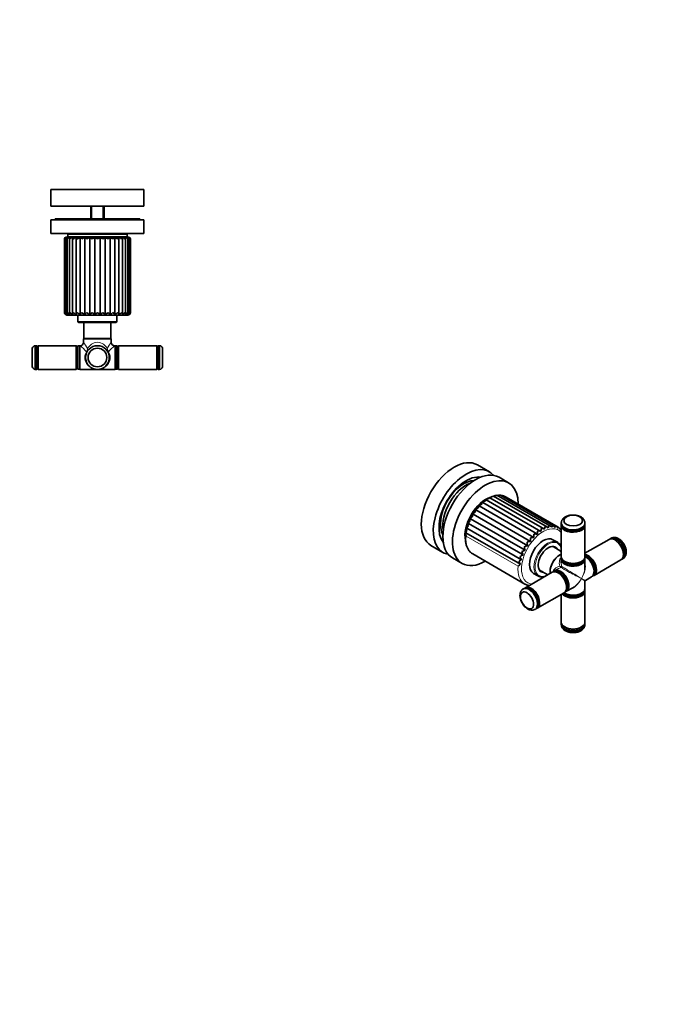
# Model space of a CAD drawing. Units: millimetres. Extents: x 0 to 781, y 0 to 1164.
# Drawn here: x 364 to 744, y 0 to 582 of the extents above; entities that cross this region are included whole.
import ezdxf
from ezdxf import colors
from ezdxf.entities.mleader import LeaderData, LeaderLine
from ezdxf.math import Vec2, Vec3

# ---------------------------------------------------------------- set-up
doc = ezdxf.new("R2010")
doc.units = ezdxf.units.MM
for name, color, linetype in [('DV3_Défaut', 7, 'Continuous'), ('DV7_Défaut', 7, 'Continuous'), ('Défaut', 7, 'Continuous')]:
    doc.layers.add(name, color=color, linetype=linetype)

# ---------------------------------------------------------------- blocks, each defined once
blk = doc.blocks.new('_DOT')
at = {"color": 0}
blk.add_line((0, 0), (-1, 0), dxfattribs=at)
at = {"color": 0, "const_width": 0.333}
blk.add_lwpolyline([(-0.1665, 0, 1), (0.1665, 0, 1)], format="xyb", close=True, dxfattribs=at)
blk = doc.blocks.new('SE2')
at = {"layer": 'DV3_Défaut', "color": 7, "linetype": 'Continuous', "lineweight": 35}
for p, q in [((382.14, 481.74), (437.14, 481.74)), ((382.14, 481.74), (382.14, 471.74)), ((437.14, 471.74), (437.14, 481.74)), ((382.14, 471.74), (437.14, 471.74)), ((405.64, 471.74), (405.64, 464.24)), ((413.64, 464.24), (413.64, 471.74)), ((437.14, 463.74), (382.14, 463.74)), ((382.14, 463.74), (382.14, 455.74)), ((434.64, 464.24), (384.64, 464.24)), ((384.64, 464.24), (384.64, 463.74)), ((434.64, 463.74), (434.64, 464.24)), ((437.14, 455.74), (437.14, 463.74)), ((437.14, 455.74), (382.14, 455.74)), ((427.14, 455.24), (392.14, 455.24)), ((392.14, 455.24), (392.14, 453.74)), ((394.64, 455.74), (394.64, 455.24)), ((424.64, 455.24), (424.64, 455.74)), ((427.14, 453.74), (427.14, 455.24)), ((390.14, 452.44), (390.14, 408.94)), ((390.76, 452.78), (390.76, 408.51)), ((428.14, 453.44), (391.14, 453.44)), ((391.73, 452.98), (391.73, 408.26)), ((427.14, 453.74), (392.14, 453.74)), ((393.12, 453.15), (393.12, 408.03)), ((393.14, 453.74), (393.14, 453.44)), ((394.9, 453.3), (394.9, 407.83)), ((397.02, 453.38), (397.02, 407.7)), ((399.46, 453.38), (399.46, 407.7)), ((402.18, 453.38), (402.18, 407.7)), ((405.09, 453.38), (405.09, 407.7)), ((408.12, 453.38), (408.12, 407.7)), ((411.19, 453.38), (411.19, 407.7)), ((414.22, 453.38), (414.22, 407.7)), ((417.13, 453.38), (417.13, 407.7)), ((419.84, 453.38), (419.84, 407.7)), ((422.28, 453.38), (422.28, 407.7)), ((424.4, 407.83), (424.4, 453.29)), ((426.14, 453.44), (426.14, 453.74)), ((426.17, 408.03), (426.17, 453.15)), ((427.57, 408.26), (427.57, 452.98)), ((428.53, 408.51), (428.53, 452.78)), ((429.14, 408.94), (429.14, 452.44)), ((391.64, 407.44), (427.64, 407.44)), ((399.19, 407.44), (399.19, 407.34)), ((420.09, 407.34), (420.09, 407.44)), ((421.14, 407.34), (398.14, 407.34)), ((398.14, 407.34), (398.14, 403.64)), ((398.64, 403.14), (420.64, 403.14)), ((401.64, 403.14), (401.64, 393.59)), ((417.64, 393.59), (417.64, 403.14)), ((421.14, 403.64), (421.14, 407.34)), ((401.64, 393.59), (401.44, 393.39)), ((401.44, 393.39), (417.84, 393.39)), ((401.44, 393.39), (401.44, 391.34)), ((417.64, 393.59), (401.64, 393.59)), ((417.84, 393.39), (417.64, 393.59)), ((417.84, 391.33), (417.84, 393.39)), ((371.12, 376.84), (371.12, 387.84)), ((372.87, 375.34), (372.87, 389.34)), ((373.62, 389.34), (372.87, 389.34)), ((374.12, 375.84), (374.12, 388.84)), ((374.13, 388.54), (374.12, 388.54)), ((374.63, 389.34), (374.13, 388.84)), ((374.13, 388.84), (374.13, 375.84)), ((374.63, 375.34), (374.63, 389.34)), ((397.13, 389.34), (374.63, 389.34)), ((397.13, 389.34), (397.13, 375.34)), ((397.63, 388.84), (397.13, 389.34)), ((397.63, 375.84), (397.63, 388.84)), ((397.64, 388.54), (397.63, 388.54)), ((398.14, 389.29), (397.64, 388.79)), ((397.64, 388.79), (397.64, 375.89)), ((398.14, 375.39), (398.14, 389.29)), ((399.14, 389.29), (398.14, 389.29)), ((399.14, 389.34), (399.14, 375.34)), ((399.45, 389.34), (399.14, 389.34)), ((420.14, 389.34), (419.84, 389.34)), ((420.14, 375.34), (420.14, 389.34)), ((421.14, 389.29), (420.14, 389.29)), ((421.14, 389.29), (421.14, 375.39)), ((421.64, 388.79), (421.14, 389.29)), ((421.64, 375.89), (421.64, 388.79)), ((421.65, 388.54), (421.64, 388.54)), ((422.15, 389.34), (421.65, 388.84)), ((421.65, 388.84), (421.65, 375.84)), ((422.15, 375.34), (422.15, 389.34)), ((444.65, 389.34), (422.15, 389.34)), ((444.65, 389.34), (444.65, 375.34)), ((445.15, 388.84), (444.65, 389.34)), ((445.15, 375.84), (445.15, 388.84)), ((445.16, 388.54), (445.15, 388.54)), ((445.16, 388.84), (445.16, 375.84)), ((446.41, 389.34), (445.66, 389.34)), ((446.41, 389.34), (446.41, 375.34)), ((448.16, 387.84), (448.16, 376.84)), ((372.87, 375.34), (373.62, 375.34)), ((374.12, 376.14), (374.13, 376.14)), ((374.13, 375.84), (374.63, 375.34)), ((374.63, 375.34), (397.13, 375.34)), ((397.13, 375.34), (397.63, 375.84)), ((397.63, 376.14), (397.64, 376.14)), ((397.64, 375.89), (398.14, 375.39)), ((398.14, 375.39), (399.14, 375.39)), ((399.14, 375.34), (409.64, 375.34)), ((409.64, 375.34), (420.14, 375.34)), ((420.14, 375.39), (421.14, 375.39)), ((421.14, 375.39), (421.64, 375.89)), ((421.64, 376.14), (421.65, 376.14)), ((421.65, 375.84), (422.15, 375.34)), ((422.15, 375.34), (444.65, 375.34)), ((444.65, 375.34), (445.15, 375.84)), ((445.15, 376.14), (445.16, 376.14)), ((445.66, 375.34), (446.41, 375.34))]:
    blk.add_line(p, q, dxfattribs=at)
at = {"layer": 'DV3_Défaut', "color": 7, "linetype": 'Continuous', "lineweight": 18}
for p, q in [((406.41, 471.74), (406.41, 464.24)), ((412.88, 471.74), (412.88, 464.24)), ((390.25, 452.44), (390.14, 452.44)), ((390.25, 452.44), (390.25, 408.94)), ((429.14, 452.44), (429.04, 452.44)), ((429.04, 452.44), (429.04, 408.94)), ((390.25, 408.94), (390.14, 408.94)), ((429.14, 408.94), (429.04, 408.94)), ((421.14, 403.64), (398.14, 403.64)), ((373.62, 389.34), (373.62, 375.34)), ((445.66, 375.34), (445.66, 389.34))]:
    blk.add_line(p, q, dxfattribs=at)
at = {"layer": 'DV3_Défaut', "color": 7, "linetype": 'Continuous', "lineweight": 35}
for radius in [7, 5.5]:
    blk.add_circle((409.64, 382.34), radius, dxfattribs=at)
for centre, radius, start, end in [((391.14, 452.44), 1, 90, 180), ((391.46, 452.18), 1.24, 106.10467, 168.11378), ((392.38, 451.73), 1.71, 105.52607, 155.60194), ((393.82, 451.17), 2.29, 105.61735, 146.38151), ((395.74, 450.5), 2.99, 106.03046, 139.69256), ((398.11, 449.77), 3.77, 106.69269, 134.87644), ((400.86, 448.98), 4.61, 107.63354, 131.45138), ((404.15, 457.43), 6.2, 220.89275, 233.72579), ((403.97, 448.14), 5.53, 108.93169, 129.08424), ((416.64, 470.97), 22.78, 230.58114, 234.46369), ((407.42, 447.21), 6.59, 110.7104, 127.54642), ((396.84, 439.58), 16.07, 53.12557, 59.13526), ((411.26, 446.02), 8, 113.15599, 126.67511), ((403.41, 443.96), 10.53, 53.65622, 63.46896), ((415.9, 443.94), 10.55, 116.55458, 126.34107), ((407.99, 445.93), 8.1, 53.41796, 66.76312), ((423.96, 437.36), 18.74, 121.31035, 126.46054), ((411.84, 447.13), 6.68, 52.57477, 69.17317), ((399.21, 475.46), 28.44, 305.94661, 309.05485), ((415.3, 448.08), 5.6, 51.03366, 70.94822), ((415.36, 457.2), 5.89, 305.97787, 319.47004), ((418.42, 448.95), 4.65, 48.64217, 72.26355), ((421.19, 449.75), 3.78, 45.17353, 73.23987), ((423.56, 450.51), 2.99, 40.29263, 73.95695), ((425.48, 451.18), 2.28, 33.51588, 74.44483), ((426.92, 451.74), 1.69, 24.19292, 74.62078), ((428.14, 452.44), 1, 0, 90), ((427.83, 452.19), 1.23, 11.60835, 74.08999), ((391.64, 408.94), 1.5, 180, 270), ((391.95, 409.21), 1.73, 189.12156, 241.12349), ((391.87, 408.53), 1.12, 158.6437, 227.70962), ((392.95, 409.71), 2.26, 199.99521, 242.99387), ((394.52, 410.36), 2.97, 208.62453, 243.74347), ((396.63, 411.17), 3.87, 215.25761, 243.80602), ((399.27, 412.17), 5.01, 220.25706, 243.35201), ((402.45, 413.42), 6.45, 223.95714, 242.41383), ((403.36, 405.54), 4.46, 130.25117, 150.98862), ((406.26, 415.06), 8.42, 226.62407, 240.94541), ((409.16, 402.02), 9.01, 129.80391, 140.91145), ((411.07, 417.59), 11.56, 228.45841, 238.84047), ((424.05, 387.71), 27.55, 129.61039, 133.49943), ((418.53, 423.1), 18.59, 229.60944, 235.92852), ((371.54, 454.58), 59.46, 307.96355, 309.86595), ((449.51, 456.72), 62.23, 230.16509, 231.98253), ((400.9, 422.93), 18.38, 304.02685, 310.42163), ((395.39, 387.88), 27.33, 46.46886, 50.38729), ((408.28, 417.53), 11.49, 301.12231, 311.57347), ((410.13, 402.02), 9.01, 39.07242, 50.1643), ((413.06, 415.03), 8.39, 299.02749, 313.40551), ((415.92, 405.52), 4.48, 29.03267, 49.66215), ((416.86, 413.4), 6.44, 297.5719, 316.06761), ((420.03, 412.17), 5, 296.64932, 319.76092), ((422.67, 411.17), 3.88, 296.21361, 324.75245), ((424.78, 410.36), 2.97, 296.29602, 331.37845), ((426.34, 409.71), 2.26, 297.06307, 340.00639), ((427.64, 408.94), 1.5, 270, 0), ((427.41, 408.53), 1.13, 312.32586, 21.19315), ((427.34, 409.21), 1.73, 298.93927, 350.89418), ((398.64, 403.64), 0.5, 180, 270), ((420.64, 403.64), 0.5, 270, 0), ((399.45, 391.33), 1.99, 269.96326, 0.15711), ((349.95, 354.54), 63.29, 35.55226, 35.55237), ((419.84, 391.33), 1.99, 179.98905, 270.14907), ((373.06, 387.35), 2, 95.41607, 165.78652), ((373.62, 388.84), 0.5, 0, 90), ((445.66, 388.84), 0.5, 90, 180), ((446.23, 387.35), 2, 14.21348, 84.58393), ((373.06, 377.33), 2, 194.21348, 264.58393), ((373.62, 375.84), 0.5, 270, 0), ((445.66, 375.84), 0.5, 180, 270), ((446.23, 377.33), 2, 275.41607, 345.78652)]:
    blk.add_arc(centre, radius, start, end, dxfattribs=at)
at = {"layer": 'DV3_Défaut', "color": 7, "linetype": 'Continuous', "lineweight": 18}
for centre, radius, start, end in [((349.95, 354.54), 63.29, 31.62124, 35.55226), ((469.04, 354.73), 62.94, 144.43668, 148.38971), ((369.32, 354.58), 45.99, 42.71414, 49.08432), ((400, 388.06), 3.86, 323.76665, 354.90873), ((400.6, 387.22), 3.29, 333.94544, 8.68811), ((418.69, 387.22), 3.29, 171.31189, 206.05456), ((419.29, 388.06), 3.86, 185.09127, 216.23335), ((449.96, 354.59), 45.98, 130.91459, 137.28695)]:
    blk.add_arc(centre, radius, start, end, dxfattribs=at)
for centre, major_axis, ratio, start_param, end_param in [((409.64, 382.34), (7.5, 0), 0.933333, 2.62732, 4.712389), ((403.11, 386.03), (0.435, -0.246), 0.441391, 4.956782, 6.283185), ((409.64, 382.34), (-7.5, 0), 0.933333, 1.570796, 3.655865), ((416.17, 386.03), (-0.435, -0.246), 0.441391, 0, 1.326404)]:
    blk.add_ellipse(centre, major_axis=major_axis, ratio=ratio, start_param=start_param, end_param=end_param, dxfattribs=at)
at = {"layer": 'DV3_Défaut', "color": 7, "linetype": 'Continuous', "lineweight": 35}
for points, knots in [([(390.83, 452.44), (390.81, 452.48), (390.8, 452.53), (390.77, 452.62), (390.77, 452.67), (390.75, 452.8), (390.76, 452.89), (390.8, 453.06), (390.84, 453.14), (390.95, 453.27), (391.03, 453.33), (391.12, 453.38)], [0, 0, 0, 0, 0.125, 0.125, 0.25, 0.25, 0.5, 0.5, 0.75, 0.75, 1, 1, 1, 1]), ([(391.91, 452.44), (391.88, 452.48), (391.86, 452.53), (391.81, 452.62), (391.79, 452.67), (391.75, 452.8), (391.73, 452.89), (391.73, 453.06), (391.74, 453.14), (391.81, 453.27), (391.86, 453.33), (391.93, 453.38)], [0, 0, 0, 0, 0.125, 0.125, 0.25, 0.25, 0.5, 0.5, 0.75, 0.75, 1, 1, 1, 1]), ([(393.46, 452.44), (393.43, 452.48), (393.39, 452.53), (393.32, 452.62), (393.3, 452.67), (393.22, 452.8), (393.18, 452.89), (393.13, 453.06), (393.12, 453.14), (393.13, 453.27), (393.16, 453.33), (393.2, 453.38)], [0, 0, 0, 0, 0.125, 0.125, 0.25, 0.25, 0.5, 0.5, 0.75, 0.75, 1, 1, 1, 1]), ([(395.45, 452.44), (395.4, 452.48), (395.35, 452.53), (395.27, 452.62), (395.23, 452.67), (395.12, 452.8), (395.06, 452.89), (394.97, 453.06), (394.93, 453.14), (394.9, 453.27), (394.9, 453.33), (394.92, 453.38)], [0, 0, 0, 0, 0.125, 0.125, 0.25, 0.25, 0.5, 0.5, 0.75, 0.75, 1, 1, 1, 1]), ([(397.81, 452.44), (397.75, 452.48), (397.7, 452.53), (397.6, 452.62), (397.55, 452.67), (397.42, 452.8), (397.33, 452.89), (397.2, 453.06), (397.14, 453.14), (397.06, 453.27), (397.03, 453.33), (397.02, 453.38)], [0, 0, 0, 0, 0.125, 0.125, 0.25, 0.25, 0.5, 0.5, 0.75, 0.75, 1, 1, 1, 1]), ([(422.28, 453.38), (422.27, 453.33), (422.24, 453.27), (422.16, 453.14), (422.11, 453.06), (421.9, 452.81), (421.71, 452.62), (421.49, 452.44)], [0, 0, 0, 0, 0.25, 0.25, 0.5, 0.5, 1, 1, 1, 1]), ([(424.38, 453.38), (424.4, 453.33), (424.4, 453.27), (424.37, 453.14), (424.33, 453.06), (424.19, 452.81), (424.04, 452.62), (423.85, 452.44)], [0, 0, 0, 0, 0.25, 0.25, 0.5, 0.5, 1, 1, 1, 1]), ([(426.09, 453.38), (426.14, 453.33), (426.16, 453.27), (426.18, 453.14), (426.17, 453.06), (426.1, 452.81), (425.99, 452.62), (425.83, 452.44)], [0, 0, 0, 0, 0.25, 0.25, 0.5, 0.5, 1, 1, 1, 1]), ([(427.37, 453.38), (427.44, 453.33), (427.49, 453.27), (427.55, 453.14), (427.57, 453.06), (427.56, 452.81), (427.5, 452.62), (427.38, 452.44)], [0, 0, 0, 0, 0.25, 0.25, 0.5, 0.5, 1, 1, 1, 1]), ([(428.17, 453.38), (428.27, 453.33), (428.34, 453.27), (428.45, 453.14), (428.49, 453.06), (428.55, 452.81), (428.54, 452.62), (428.46, 452.44)], [0, 0, 0, 0, 0.25, 0.25, 0.5, 0.5, 1, 1, 1, 1]), ([(391.91, 408.94), (391.88, 408.88), (391.86, 408.82), (391.81, 408.71), (391.79, 408.65), (391.75, 408.49), (391.73, 408.38), (391.73, 408.16), (391.74, 408.06), (391.81, 407.87), (391.86, 407.78), (391.93, 407.7)], [0, 0, 0, 0, 0.125, 0.125, 0.25, 0.25, 0.5, 0.5, 0.75, 0.75, 1, 1, 1, 1]), ([(393.46, 408.94), (393.43, 408.88), (393.39, 408.82), (393.32, 408.71), (393.29, 408.65), (393.22, 408.49), (393.18, 408.38), (393.13, 408.16), (393.12, 408.06), (393.13, 407.87), (393.16, 407.78), (393.2, 407.7)], [0, 0, 0, 0, 0.125, 0.125, 0.25, 0.25, 0.5, 0.5, 0.75, 0.75, 1, 1, 1, 1]), ([(395.45, 408.94), (395.4, 408.88), (395.35, 408.82), (395.27, 408.71), (395.23, 408.65), (395.12, 408.49), (395.06, 408.38), (394.97, 408.16), (394.93, 408.06), (394.9, 407.87), (394.9, 407.78), (394.92, 407.7)], [0, 0, 0, 0, 0.125, 0.125, 0.25, 0.25, 0.5, 0.5, 0.75, 0.75, 1, 1, 1, 1]), ([(397.81, 408.94), (397.75, 408.88), (397.7, 408.82), (397.6, 408.71), (397.55, 408.65), (397.41, 408.49), (397.33, 408.38), (397.2, 408.16), (397.14, 408.06), (397.06, 407.87), (397.03, 407.78), (397.02, 407.7)], [0, 0, 0, 0, 0.125, 0.125, 0.25, 0.25, 0.5, 0.5, 0.75, 0.75, 1, 1, 1, 1]), ([(422.28, 407.7), (422.27, 407.78), (422.24, 407.87), (422.16, 408.06), (422.11, 408.16), (421.97, 408.38), (421.89, 408.48), (421.71, 408.71), (421.6, 408.82), (421.49, 408.94)], [0, 0, 0, 0, 0.25, 0.25, 0.5, 0.5, 0.75, 0.75, 1, 1, 1, 1]), ([(424.38, 407.7), (424.4, 407.78), (424.4, 407.87), (424.37, 408.06), (424.33, 408.16), (424.24, 408.38), (424.18, 408.48), (424.03, 408.71), (423.95, 408.82), (423.85, 408.94)], [0, 0, 0, 0, 0.25, 0.25, 0.5, 0.5, 0.75, 0.75, 1, 1, 1, 1]), ([(426.09, 407.7), (426.14, 407.78), (426.16, 407.87), (426.18, 408.06), (426.17, 408.16), (426.12, 408.38), (426.08, 408.48), (425.98, 408.71), (425.91, 408.82), (425.83, 408.94)], [0, 0, 0, 0, 0.25, 0.25, 0.5, 0.5, 0.75, 0.75, 1, 1, 1, 1]), ([(427.37, 407.7), (427.44, 407.78), (427.49, 407.87), (427.55, 408.06), (427.57, 408.16), (427.56, 408.38), (427.55, 408.48), (427.49, 408.71), (427.44, 408.82), (427.38, 408.94)], [0, 0, 0, 0, 0.25, 0.25, 0.5, 0.5, 0.75, 0.75, 1, 1, 1, 1])]:
    blk.add_open_spline(points, degree=3, knots=knots, dxfattribs=at)
at = {"layer": 'DV3_Défaut', "color": 7, "linetype": 'Continuous', "lineweight": 18}
blk.add_open_spline([(403.85, 387.72), (404.43, 388.69), (405.18, 389.56), (406.66, 390.56), (407.2, 390.84), (408.36, 391.23), (409, 391.34), (410.93, 391.34), (412.15, 390.89), (414.1, 389.56), (414.86, 388.69), (415.44, 387.72)], degree=3, knots=[0, 0, 0, 0, 0.25, 0.25, 0.375, 0.375, 0.5, 0.5, 0.75, 0.75, 1, 1, 1, 1], dxfattribs=at)
blk = doc.blocks.new('SE6')
at = {"layer": 'DV7_Défaut', "color": 7, "linetype": 'Continuous', "lineweight": 35}
for p, q in [((641.36, 314.8), (634.28, 318.88)), ((652.67, 308.27), (647.01, 311.53)), ((639.51, 298.2), (671.81, 279.55)), ((673.82, 280.91), (641.64, 299.49)), ((675.69, 281.96), (643.74, 300.4)), ((677.49, 282.61), (645.82, 300.89)), ((647.8, 300.96), (647.03, 300.99)), ((679.16, 282.86), (647.8, 300.96)), ((680.69, 282.68), (649.65, 300.6)), ((682.06, 282.05), (651.24, 299.85)), ((633.39, 292.28), (665.69, 273.63)), ((635.31, 294.57), (667.61, 275.92)), ((637.37, 296.56), (669.67, 277.91)), ((630.18, 287.08), (662.48, 268.43)), ((631.66, 289.76), (663.96, 271.11)), ((628.06, 281.49), (660.36, 262.84)), ((628.96, 284.29), (661.26, 265.65)), ((682.15, 281.98), (682.09, 282.02)), ((683.5, 280.85), (683, 281.14)), ((683.82, 284.51), (683.82, 283.9)), ((683.82, 283.07), (683.82, 264.7)), ((697.82, 283.9), (697.82, 284.51)), ((697.82, 264.7), (697.82, 283.07)), ((627.49, 278.74), (659.79, 260.09)), ((681.51, 273.14), (678.89, 274.65)), ((712.08, 274.84), (697.82, 266.61)), ((713.32, 275.56), (712.79, 275.25)), ((715.93, 274.29), (715.58, 274.5)), ((606.78, 271.25), (613.86, 267.17)), ((683.82, 267.77), (678.96, 270.57)), ((619.51, 263.9), (625.17, 260.64)), ((631.5, 266.22), (662.26, 248.46)), ((683.01, 265.69), (682.87, 265.61)), ((683.82, 263.06), (683.82, 260.99)), ((683.87, 263.88), (683.87, 263.06)), ((697.77, 263.06), (697.77, 263.88)), ((697.82, 258.82), (697.82, 263.06)), ((699.31, 264.65), (698.95, 264.86)), ((703.17, 253.53), (719.08, 262.72)), ((719.79, 263.13), (720.32, 263.44)), ((720.53, 265.92), (720.53, 266.33)), ((670.96, 256.71), (675.82, 253.91)), ((679.92, 256.22), (679.21, 255.81)), ((681.69, 257.3), (679.9, 256.26)), ((685.87, 261.84), (686.22, 261.64)), ((695.42, 261.64), (695.77, 261.84)), ((703.87, 256.34), (703.87, 256.75)), ((678.48, 255.44), (662.57, 246.26)), ((667.39, 254.73), (670.01, 253.22)), ((677.21, 255.81), (677.21, 255.65)), ((682.33, 254.89), (681.98, 255.1)), ((698.07, 250.59), (701.75, 252.71)), ((702.14, 253), (702.43, 253.16)), ((661.85, 245.84), (661.32, 245.54)), ((686.9, 244.14), (690.57, 246.26)), ((686.92, 246.52), (686.92, 246.93)), ((697.77, 245.1), (697.77, 245.43)), ((697.82, 245.91), (697.82, 250.16)), ((669.57, 234.13), (685.48, 243.32)), ((683.82, 242.36), (683.82, 225.9)), ((685.91, 242.26), (686.26, 242.06)), ((686.16, 243.77), (686.87, 244.18)), ((695.38, 242.06), (695.74, 242.26)), ((697.82, 225.9), (697.82, 244.27)), ((668.32, 233.41), (668.85, 233.72)), ((683.82, 225.08), (683.82, 224.46)), ((685.87, 223.04), (686.22, 222.84)), ((695.42, 222.84), (695.77, 223.04)), ((697.82, 224.46), (697.82, 225.08))]:
    blk.add_line(p, q, dxfattribs=at)
at = {"layer": 'DV7_Défaut', "color": 7, "linetype": 'Continuous', "lineweight": 18}
blk.add_line((627.54, 276.82), (658.3, 259.06), dxfattribs=at)
at = {"layer": 'DV7_Défaut', "color": 7, "linetype": 'Continuous', "lineweight": 35}
for centre, radius, start, end in [((639.47, 294.86), 2.7, 99.64562, 141.16663), ((650.74, 281.72), 20.02, 124.74199, 130.68358), ((641.45, 296.37), 2.66, 94.05587, 136.69779), ((646.88, 288.44), 12.28, 115.90401, 124.33227), ((643.4, 297.55), 2.57, 87.76055, 132.02413), ((646.88, 289.97), 10.91, 107.0637, 114.83736), ((645.29, 298.34), 2.43, 80.74857, 125.31288), ((646.5, 294.1), 6.83, 95.96816, 105.63908), ((647.07, 298.71), 2.29, 73.05501, 116.35827), ((648.71, 298.63), 2.16, 64.79262, 103.33309), ((649.01, 299.08), 1.64, 67.41415, 79.65929), ((650.15, 298.09), 2.07, 58.04095, 81.59015), ((654.22, 276.21), 26.34, 142.86316, 148.39523), ((635.59, 291.01), 2.54, 108.81886, 150.1242), ((651.02, 279.52), 21.79, 136.78503, 143.25047), ((637.51, 293.06), 2.67, 104.55884, 145.58693), ((652.34, 279.13), 23.02, 131.12908, 136.83958), ((651.25, 276.18), 23.75, 153.37907, 159.45869), ((657.97, 273.38), 31.03, 148.57989, 153.29815), ((649.81, 275.43), 22.62, 165.47922, 171.08624), ((630.47, 280.4), 2.65, 155.70736, 197.51823), ((649.12, 276.18), 21.75, 158.98299, 165.30841), ((685.87, 277.86), 16.2, 173.24702, 179.83938), ((670.43, 276.25), 3.58, 67.35669, 100.49837), ((698.16, 277.22), 26.46, 171.18557, 174.93806), ((672.3, 278.11), 3.18, 58.09323, 95.14162), ((731.45, 271.3), 58.25, 169.0658, 170.61231), ((674.21, 279.46), 2.9, 48.72934, 89.12363), ((654.17, 287.47), 22.72, 345.10758, 348.59862), ((676.08, 280.28), 2.73, 39.58043, 82.44811), ((671.01, 284.67), 7.64, 339.71138, 348.49392), ((677.83, 280.58), 2.65, 30.94014, 75.2121), ((677.37, 283.34), 3.06, 332.85658, 350.40238), ((679.38, 280.38), 2.65, 23.01912, 67.60444), ((680.69, 279.7), 2.72, 15.9145, 57.42648), ((681.06, 278.31), 3.52, 38.14183, 45.80782), ((629.99, 277.84), 2.66, 160.18086, 202.62402), ((665.92, 267.89), 5.75, 92.25897, 113.31261), ((667.15, 271.09), 4.84, 84.57916, 109.49823), ((675.04, 275.38), 9.51, 178.28351, 190.57153), ((679.56, 276.97), 12, 175.62164, 185.01324), ((668.68, 273.9), 4.13, 76.24762, 105.25484), ((664.73, 260.4), 8.34, 105.66863, 119.89966), ((665.07, 264.32), 6.89, 99.27442, 116.76454), ((668.39, 270.97), 6.43, 184.46618, 203.24276), ((671.4, 273.33), 7.76, 181.22703, 196.61803), ((666.34, 251.07), 13.21, 116.92045, 125.30325), ((665.04, 256.08), 10.29, 111.51855, 122.74372), ((663.92, 265.67), 4.55, 191.98536, 218.45016), ((665.9, 268.38), 5.38, 188.03426, 210.51193), ((669.68, 244.25), 18.68, 121.98312, 127.56375), ((662.45, 262.95), 3.9, 196.39472, 227.01667), ((698.32, 250.16), 0.5, 120.91158, 177.10067), ((663.45, 242.47), 3.74, 54.87674, 114.44597), ((666.44, 237.53), 4.54, 236.85966, 291.02252)]:
    blk.add_arc(centre, radius, start, end, dxfattribs=at)
at = {"layer": 'DV7_Défaut', "color": 7, "linetype": 'Continuous', "lineweight": 18}
for centre, start, end in [((684.79, 263.66), 247.86007, 261.7567), ((679.86, 255.12), 38.2433, 52.13993)]:
    blk.add_arc(centre, 4.98, start, end, dxfattribs=at)
at = {"layer": 'DV7_Défaut', "color": 7, "linetype": 'Continuous', "lineweight": 35}
for centre, major_axis, ratio, start_param, end_param in [((620.53, 295.07), (-13.75, -23.82), 0.57735, 3.141593, 6.283185), ((627.61, 290.98), (-13.75, -23.82), 0.57735, 2.93441, 6.283185), ((633.26, 287.72), (-13.75, -23.82), 0.57735, 3.141593, 6.283185), ((627.61, 290.98), (-11.38, -19.7), 0.57735, 3.358307, 6.066471), ((626.19, 291.8), (-9.75, -16.89), 0.57735, 3.466377, 5.958401), ((626.19, 291.8), (-9.75, -16.89), 0.57735, 3.466377, 5.958401), ((638.92, 284.45), (-13.75, -23.82), 0.57735, 2.358571, 6.283185), ((627.61, 290.98), (-9.75, -16.89), 0.57735, 3.738466, 5.686312), ((639.27, 284.25), (8.75, 15.16), 0.57735, 0.550281, 2.573866), ((690.82, 284.51), (-7, 0), 0.57735, 0, 3.210981), ((690.82, 284.51), (-7, 0), 0.57735, 6.215887, 6.283185), ((690.82, 283.07), (-7, 0), 0.57735, 6.185859, 6.283185), ((690.82, 283.07), (-7, 0), 0.57735, 0, 3.206515), ((690.82, 283.9), (7, 0), 0.57735, 6.275065, 6.283185), ((673.14, 264.69), (-5.75, -9.96), 0.57735, 3.141593, 6.283185), ((715.58, 268.78), (-3.5, 6.06), 0.57735, 3.141593, 6.283185), ((716.29, 269.19), (3.5, -6.06), 0.57735, 3.141593, 3.149293), ((716.82, 269.5), (-3.5, 6.06), 0.57735, 3.141593, 6.283185), ((715.93, 268.98), (3.25, -5.63), 0.57735, 0.785398, 2.356194), ((676.11, 262.98), (-4.22, -7.32), 0.57735, 2.81377, 6.283185), ((675.97, 263.06), (4.12, 7.14), 0.57735, 0, 0.773349), ((675.41, 263.39), (4.12, 7.14), 0.57735, 6.036376, 6.214564), ((675.97, 263.06), (4.12, 7.14), 0.57735, 6.036376, 6.283185), ((675.76, 263.18), (-5.75, -9.96), 0.57735, 3.141593, 3.157342), ((627.61, 290.98), (-13.75, -23.82), 0.57735, 0, 0.207183), ((638.92, 284.45), (-13.75, -23.82), 0.57735, 0, 0.782588), ((641.25, 283.11), (9.75, 16.89), 0.57735, 3.137154, 3.141593), ((683.01, 259), (4.1, 7.1), 0.57735, 0.644628, 2.496964), ((682.87, 259.08), (-4, -6.93), 0.57735, 3.926991, 5.497787), ((690.82, 263.06), (7, 0), 0.57735, 3.021999, 6.283185), ((690.82, 264.7), (7, 0), 0.57735, 3.141593, 6.283185), ((690.82, 263.88), (-6.95, 0), 0.57735, 6.215505, 6.283185), ((690.82, 263.88), (-6.95, 0), 0.57735, 0, 3.209273), ((690.82, 263.06), (-6.95, 0), 0.57735, 0, 3.141593), ((690.82, 263.06), (7, 0), 0.57735, 0, 0.119594), ((699.67, 259.59), (3.5, -6.06), 0.57735, 0, 2.738359), ((698.95, 259.18), (-3.48, 6.02), 0.57735, 3.141593, 5.730161), ((698.25, 258.77), (3.5, -6.06), 0.57735, 0, 2.442086), ((699.31, 259.39), (-3.25, 5.63), 0.57735, 3.772694, 5.652084), ((699.31, 259.39), (3.23, -5.59), 0.57735, 0.785398, 2.356194), ((675.97, 263.06), (4.12, 7.14), 0.57735, 2.368243, 3.388402), ((681.98, 249.38), (-3.5, 6.06), 0.57735, 3.141593, 6.283185), ((682.69, 249.79), (3.47, -6.02), 0.57735, 0, 3.209273), ((683.4, 250.2), (-3.5, 6.06), 0.57735, 0, 0.119594), ((683.4, 250.2), (-3.5, 6.06), 0.57735, 3.021999, 6.283185), ((683.4, 250.2), (3.47, -6.02), 0.57735, 0, 3.141593), ((690.82, 264.29), (-6.5, 0), 0.57735, 0.785398, 2.356194), ((690.82, 254.49), (-4.87, -9.03), 0.557121, -4.170019, -3.943077), ((675.76, 263.18), (-5.75, -9.96), 0.57735, 6.274877, 6.283185), ((675.41, 263.39), (4.12, 7.14), 0.57735, 3.210214, 3.388402), ((676.11, 262.98), (-4.22, -7.32), 0.57735, 0, 0.327823), ((682.33, 249.58), (3.25, -5.63), 0.57735, 0.785398, 2.356194), ((699.67, 259.59), (3.5, -6.06), 0.57735, 6.145848, 6.283185), ((664.82, 239.48), (3.5, -6.06), 0.57735, 0, 3.209907), ((665.35, 239.78), (-3.5, 6.06), 0.57735, 6.270456, 6.283185), ((672.01, 265.35), (9.75, 16.89), 0.57735, 3.137281, 3.141593), ((666.07, 240.19), (3.5, -6.06), 0.57735, 0, 3.218072), ((690.82, 244.27), (-7, 0), 0.57735, 0.403234, 3.27893), ((690.82, 245.1), (6.95, 0), 0.57735, 3.694617, 6.283185), ((690.82, 245.91), (-7, 0), 0.57735, 0.699506, 3.141593), ((690.82, 244.68), (6.5, 0), 0.57735, 3.772694, 5.652084), ((682.69, 249.79), (3.47, -6.02), 0.57735, 6.215505, 6.283185), ((690.82, 244.69), (6.45, 0), 0.57735, 3.926991, 5.497787), ((664.82, 239.48), (3.5, -6.06), 0.57735, 6.214536, 6.283185), ((665.35, 239.78), (-3.5, 6.06), 0.57735, 3.133472, 3.141593), ((666.07, 240.19), (3.5, -6.06), 0.57735, 6.188879, 6.283185), ((690.82, 225.9), (7, 0), 0.57735, 3.141593, 6.283185), ((690.82, 224.46), (7, 0), 0.57735, 3.141593, 6.283185), ((690.82, 225.49), (-6.5, 0), 0.57735, 0.785398, 2.356194), ((690.82, 225.08), (-7, 0), 0.57735, 3.141593, 3.149293)]:
    blk.add_ellipse(centre, major_axis=major_axis, ratio=ratio, start_param=start_param, end_param=end_param, dxfattribs=at)
for centre, major_axis in [((690.82, 285.94), (-5.5, 0)), ((663.58, 238.76), (2.75, -4.76))]:
    blk.add_ellipse(centre, major_axis=major_axis, ratio=0.57735, dxfattribs=at)
at = {"layer": 'DV7_Défaut', "color": 7, "linetype": 'Continuous', "lineweight": 18}
for centre, major_axis, ratio, start_param, end_param in [((673.07, 264.73), (-9, -15.59), 0.57735, 2.921411, 6.283185), ((690.82, 283.9), (7, 0), 0.57735, 3.141593, 6.275065), ((641.25, 283.11), (9.75, 16.89), 0.57735, 2.253656, 3.137154), ((675.76, 263.18), (-5.75, -9.96), 0.57735, 3.157342, 6.274877), ((676.11, 262.98), (5.5, 9.53), 0.57735, 0, 3.79239), ((716.29, 269.19), (3.5, -6.06), 0.57735, 0, 3.141593), ((715.94, 268.99), (-3.25, 5.63), 0.57735, 3.871514, 5.553264), ((676.11, 262.98), (5.5, 9.53), 0.57735, 5.632388, 6.283185), ((716.29, 269.19), (3.5, -6.06), 0.57735, 6.279302, 6.283185), ((672.01, 265.35), (9.75, 16.89), 0.57735, 2.253656, 3.137281), ((683.6, 258.66), (0.25, 0.433), 0.960728, 4.049187, 5.375591), ((690.82, 254.49), (7.25, -3.89), 0.029816, 3.394254, 5.479323), ((690.82, 254.49), (-7, 4.33), 0.029816, 3.945455, 6.030524), ((690.82, 254.49), (-5.38, -8.73), 0.557121, 1.586883, 2.672317), ((690.82, 254.49), (-4.87, -9.03), 0.557121, 1.55471, 2.113167), ((690.82, 254.49), (4.87, 9.03), 0.557121, 3.610868, 4.696303), ((690.82, 254.49), (5.38, 8.73), 0.557121, 3.943077, 4.728475), ((690.82, 254.49), (-7, 4.33), 0.029816, 3.160057, 3.945455), ((690.82, 254.49), (-7.25, 3.89), 0.029816, 2.33773, 3.123128), ((665.35, 239.78), (-3.5, 6.06), 0.57735, 3.141593, 6.270456), ((673.07, 264.73), (-9, -15.59), 0.57735, 0, 0.220181), ((690.82, 225.08), (-7, 0), 0.57735, 6.279302, 6.283185), ((690.82, 225.08), (-7, 0), 0.57735, 0, 3.141593), ((690.82, 225.49), (6.5, 0), 0.57735, 3.871514, 5.553264)]:
    blk.add_ellipse(centre, major_axis=major_axis, ratio=ratio, start_param=start_param, end_param=end_param, dxfattribs=at)
at = {"layer": 'DV7_Défaut', "color": 7, "linetype": 'Continuous', "lineweight": 35}
for points, knots in [([(639.51, 298.2), (639.45, 298.22), (639.4, 298.21), (639.31, 298.16), (639.27, 298.11), (639.15, 297.93), (639.08, 297.75), (639.02, 297.53)], [0, 0, 0, 0, 0.25, 0.25, 0.5, 0.5, 1, 1, 1, 1]), ([(641.63, 299.49), (641.61, 299.5), (641.58, 299.51), (641.52, 299.5), (641.49, 299.48), (641.39, 299.36), (641.32, 299.22), (641.26, 299.03)], [0, 0, 0, 0, 0.170142, 0.170142, 0.446761, 0.446761, 1, 1, 1, 1]), ([(643.74, 300.41), (643.71, 300.42), (643.69, 300.42), (643.62, 300.36), (643.56, 300.26), (643.5, 300.11)], [0, 0, 0, 0, 0.313958, 0.313958, 1, 1, 1, 1]), ([(645.81, 300.9), (645.81, 300.9), (645.81, 300.9), (645.77, 300.91), (645.73, 300.85), (645.68, 300.74)], [0, 0, 0, 0, 0.075255, 0.075255, 1, 1, 1, 1]), ([(633.39, 292.28), (633.31, 292.23), (633.24, 292.15), (633.12, 291.97), (633.08, 291.86), (632.96, 291.51), (632.91, 291.23), (632.88, 290.93)], [0, 0, 0, 0, 0.25, 0.25, 0.5, 0.5, 1, 1, 1, 1]), ([(635.31, 294.57), (635.23, 294.54), (635.17, 294.48), (635.05, 294.34), (635, 294.25), (634.88, 293.95), (634.82, 293.7), (634.77, 293.42)], [0, 0, 0, 0, 0.25, 0.25, 0.5, 0.5, 1, 1, 1, 1]), ([(637.37, 296.56), (637.3, 296.55), (637.24, 296.52), (637.13, 296.42), (637.09, 296.36), (636.96, 296.11), (636.89, 295.89), (636.84, 295.64)], [0, 0, 0, 0, 0.25, 0.25, 0.5, 0.5, 1, 1, 1, 1]), ([(629.81, 285.39), (629.75, 285.34), (629.69, 285.3), (629.58, 285.21), (629.53, 285.16), (629.38, 285.03), (629.29, 284.94), (629.14, 284.76), (629.07, 284.66), (628.99, 284.48), (628.96, 284.39), (628.96, 284.29)], [0, 0, 0, 0, 0.125, 0.125, 0.25, 0.25, 0.5, 0.5, 0.75, 0.75, 1, 1, 1, 1]), ([(630.18, 287.08), (630.09, 286.98), (630.03, 286.86), (629.92, 286.61), (629.88, 286.47), (629.8, 286.03), (629.79, 285.71), (629.81, 285.39)], [0, 0, 0, 0, 0.25, 0.25, 0.5, 0.5, 1, 1, 1, 1]), ([(631.21, 288.22), (631.15, 288.18), (631.08, 288.14), (630.96, 288.05), (630.9, 288.01), (630.73, 287.88), (630.62, 287.78), (630.44, 287.59), (630.36, 287.49), (630.23, 287.29), (630.19, 287.18), (630.18, 287.08)], [0, 0, 0, 0, 0.125, 0.125, 0.25, 0.25, 0.5, 0.5, 0.75, 0.75, 1, 1, 1, 1]), ([(631.66, 289.76), (631.58, 289.69), (631.51, 289.59), (631.4, 289.37), (631.35, 289.24), (631.25, 288.85), (631.22, 288.54), (631.21, 288.22)], [0, 0, 0, 0, 0.25, 0.25, 0.5, 0.5, 1, 1, 1, 1]), ([(632.88, 290.93), (632.81, 290.89), (632.74, 290.85), (632.61, 290.77), (632.54, 290.73), (632.35, 290.6), (632.23, 290.51), (632.01, 290.31), (631.92, 290.21), (631.76, 289.99), (631.7, 289.88), (631.66, 289.76)], [0, 0, 0, 0, 0.125, 0.125, 0.25, 0.25, 0.5, 0.5, 0.75, 0.75, 1, 1, 1, 1]), ([(697.79, 284.79), (697.79, 284.87), (697.77, 285.11), (697.64, 285.56), (697.41, 286.1), (697.1, 286.61), (696.71, 287.09), (696.24, 287.53), (695.7, 287.94), (695.08, 288.3), (694.4, 288.61), (693.67, 288.86), (692.9, 289.05), (692.11, 289.18), (691.3, 289.25), (690.49, 289.25), (689.68, 289.2), (688.89, 289.08), (688.11, 288.9), (687.36, 288.66), (686.66, 288.35), (686, 287.98), (685.42, 287.55), (684.93, 287.1), (684.54, 286.62), (684.23, 286.11), (684, 285.57), (683.87, 285.11), (683.85, 284.85), (683.85, 284.78)], [0, 0, 0, 0, 0.011906, 0.046636, 0.081485, 0.116924, 0.153371, 0.191118, 0.230235, 0.2705, 0.31147, 0.35265, 0.393726, 0.434629, 0.475391, 0.516099, 0.556863, 0.597765, 0.638928, 0.680466, 0.722465, 0.764919, 0.807575, 0.845398, 0.881932, 0.917218, 0.951496, 0.988458, 1, 1, 1, 1]), ([(627.95, 279.61), (627.9, 279.56), (627.86, 279.52), (627.78, 279.44), (627.74, 279.4), (627.64, 279.28), (627.58, 279.2), (627.49, 279.05), (627.46, 278.98), (627.44, 278.86), (627.45, 278.8), (627.49, 278.74)], [0, 0, 0, 0, 0.125, 0.125, 0.25, 0.25, 0.5, 0.5, 0.75, 0.75, 1, 1, 1, 1]), ([(628.71, 282.49), (628.66, 282.44), (628.61, 282.4), (628.51, 282.31), (628.47, 282.27), (628.34, 282.14), (628.27, 282.05), (628.15, 281.88), (628.1, 281.8), (628.05, 281.64), (628.04, 281.57), (628.06, 281.49)], [0, 0, 0, 0, 0.125, 0.125, 0.25, 0.25, 0.5, 0.5, 0.75, 0.75, 1, 1, 1, 1]), ([(628.96, 284.29), (628.88, 284.18), (628.82, 284.05), (628.73, 283.76), (628.7, 283.61), (628.65, 283.15), (628.66, 282.81), (628.71, 282.49)], [0, 0, 0, 0, 0.25, 0.25, 0.5, 0.5, 1, 1, 1, 1]), ([(682.06, 282.05), (682.07, 282.05), (682.07, 282.05), (682.08, 282.03), (682.08, 282.02), (682.07, 281.98), (682.07, 281.94), (682.03, 281.83), (682, 281.77), (681.93, 281.61), (681.88, 281.52), (681.82, 281.41)], [0, 0, 0, 0, 0.125, 0.125, 0.25, 0.25, 0.5, 0.5, 0.75, 0.75, 1, 1, 1, 1]), ([(683.51, 280.84), (683.52, 280.84), (683.52, 280.82), (683.5, 280.76), (683.48, 280.71), (683.41, 280.6), (683.37, 280.53), (683.31, 280.44)], [0, 0, 0, 0, 0.3257477, 0.3257477, 0.6628738, 0.6628738, 1, 1, 1, 1]), ([(683.83, 283.96), (683.83, 283.8), (683.83, 283.51), (683.95, 283.04), (684.15, 282.56), (684.44, 282.1), (684.82, 281.67), (685.28, 281.26), (685.82, 280.89), (686.42, 280.56), (687.09, 280.28), (687.8, 280.04), (688.56, 279.86), (689.34, 279.73), (690.14, 279.65), (690.95, 279.64), (691.76, 279.67), (692.55, 279.76), (693.33, 279.91), (694.07, 280.11), (694.77, 280.36), (695.42, 280.66), (696.01, 281.01), (696.53, 281.4), (696.97, 281.82), (697.33, 282.28), (697.6, 282.77), (697.76, 283.27), (697.83, 283.65), (697.82, 283.83), (697.81, 283.86)], [0, 0, 0, 0, 0.029874, 0.065004, 0.1003, 0.136099, 0.172535, 0.209538, 0.246919, 0.28448, 0.322071, 0.359617, 0.397104, 0.434536, 0.471928, 0.5093, 0.546672, 0.584063, 0.621492, 0.658982, 0.696555, 0.734226, 0.772001, 0.809855, 0.847681, 0.885292, 0.922441, 0.958914, 0.994676, 1, 1, 1, 1]), ([(627.36, 278.26), (627.33, 278), (627.25, 277.41), (627.18, 276.37), (627.16, 275.24), (627.22, 274.14), (627.34, 273.07), (627.53, 272.06), (627.8, 271.1), (628.13, 270.19), (628.53, 269.35), (628.99, 268.58), (629.52, 267.88), (630.1, 267.25), (630.73, 266.72), (631.21, 266.38), (631.45, 266.25), (631.46, 266.25)], [0, 0, 0, 0, 0.043684, 0.117947, 0.192286, 0.266685, 0.341112, 0.415499, 0.489763, 0.563792, 0.637457, 0.710625, 0.783191, 0.85511, 0.926421, 0.997256, 1, 1, 1, 1]), ([(712.77, 275.23), (712.66, 275.17), (712.53, 275.09), (712.41, 274.99), (712.38, 274.96)], [0, 0, 0, 0, 0.698757, 1, 1, 1, 1]), ([(720.55, 263.6), (720.61, 263.64), (720.81, 263.78), (721.14, 264.12), (721.49, 264.58), (721.78, 265.11), (722, 265.69), (722.15, 266.31), (722.23, 266.99), (722.23, 267.7), (722.16, 268.45), (722.01, 269.21), (721.79, 269.96), (721.51, 270.72), (721.17, 271.45), (720.76, 272.15), (720.31, 272.83), (719.81, 273.46), (719.27, 274.04), (718.68, 274.57), (718.06, 275.03), (717.41, 275.41), (716.76, 275.7), (716.12, 275.89), (715.51, 275.99), (714.91, 276), (714.33, 275.93), (713.86, 275.81), (713.63, 275.7), (713.56, 275.67)], [0, 0, 0, 0, 0.012375, 0.047074, 0.081893, 0.117301, 0.153716, 0.19143, 0.230513, 0.270742, 0.311677, 0.352821, 0.393861, 0.434728, 0.475455, 0.516127, 0.556855, 0.597722, 0.638848, 0.68035, 0.722312, 0.764729, 0.807348, 0.845137, 0.881639, 0.916895, 0.951143, 0.988072, 1, 1, 1, 1]), ([(683.83, 269.68), (683.81, 269.76), (683.73, 270.1), (683.55, 270.66), (683.25, 271.31), (682.89, 271.89), (682.47, 272.4), (682, 272.82), (681.63, 273.09), (681.43, 273.18), (681.41, 273.19)], [0, 0, 0, 0, 0.054245, 0.212089, 0.369265, 0.525352, 0.679989, 0.833055, 0.984803, 1, 1, 1, 1]), ([(719.27, 262.9), (719.42, 262.94), (719.6, 263.01), (719.74, 263.11), (719.77, 263.13)], [0, 0, 0, 0, 0.828759, 1, 1, 1, 1]), ([(669.96, 253.26), (670.12, 253.17), (670.43, 252.99), (671, 252.79), (671.63, 252.67), (672.29, 252.63), (672.99, 252.67), (673.62, 252.79), (674.01, 252.9), (674.17, 252.95)], [0, 0, 0, 0, 0.125157, 0.278092, 0.431368, 0.585675, 0.741389, 0.898531, 1, 1, 1, 1]), ([(661.09, 245.38), (661.05, 245.35), (660.86, 245.23), (660.55, 244.91), (660.19, 244.45), (659.89, 243.93), (659.66, 243.36), (659.5, 242.74), (659.42, 242.07), (659.4, 241.36), (659.47, 240.62), (659.61, 239.86), (659.82, 239.1), (660.09, 238.35), (660.43, 237.62), (660.82, 236.91), (661.27, 236.23), (661.77, 235.59), (662.3, 235), (662.88, 234.47), (663.45, 234.04), (663.79, 233.83), (663.95, 233.73)], [0, 0, 0, 0, 0.010666, 0.057162, 0.103736, 0.151024, 0.199597, 0.249875, 0.301995, 0.355708, 0.410446, 0.465547, 0.520534, 0.575292, 0.629852, 0.684323, 0.738848, 0.793546, 0.84857, 0.90408, 0.960196, 1, 1, 1, 1]), ([(662.22, 248.5), (662.29, 248.45), (662.57, 248.27), (663.17, 248), (663.96, 247.72), (664.52, 247.59), (664.8, 247.54)], [0, 0, 0, 0, 0.083803, 0.389142, 0.694414, 1, 1, 1, 1]), ([(668.82, 233.71), (668.95, 233.79), (669.2, 233.93), (669.55, 234.28), (669.86, 234.69), (670.11, 235.18), (670.29, 235.73), (670.41, 236.33), (670.46, 236.98), (670.44, 237.67), (670.35, 238.39), (670.19, 239.13), (669.97, 239.87), (669.69, 240.61), (669.35, 241.34), (668.96, 242.05), (668.52, 242.73), (668.04, 243.38), (667.53, 243.97), (666.98, 244.51), (666.42, 244.99), (665.94, 245.32), (665.68, 245.47), (665.6, 245.52)], [0, 0, 0, 0, 0.039983, 0.08689, 0.134042, 0.181879, 0.230568, 0.280005, 0.329934, 0.380094, 0.430286, 0.480418, 0.53047, 0.580448, 0.630375, 0.680275, 0.730178, 0.780107, 0.830087, 0.880151, 0.930327, 0.980635, 1, 1, 1, 1]), ([(683.88, 225.64), (683.84, 225.49), (683.82, 225.3), (683.83, 225.13), (683.83, 225.09)], [0, 0, 0, 0, 0.825533, 1, 1, 1, 1]), ([(683.85, 224.19), (683.85, 224.11), (683.87, 223.87), (684, 223.41), (684.23, 222.87), (684.54, 222.36), (684.93, 221.88), (685.4, 221.44), (685.94, 221.03), (686.56, 220.67), (687.24, 220.37), (687.97, 220.11), (688.74, 219.92), (689.53, 219.79), (690.34, 219.73), (691.15, 219.72), (691.96, 219.78), (692.76, 219.89), (693.53, 220.07), (694.28, 220.32), (694.99, 220.62), (695.65, 221), (696.22, 221.42), (696.71, 221.88), (697.1, 222.36), (697.41, 222.86), (697.64, 223.41), (697.77, 223.87), (697.79, 224.13), (697.8, 224.2)], [0, 0, 0, 0, 0.012375, 0.047074, 0.081893, 0.117301, 0.153716, 0.19143, 0.230513, 0.270742, 0.311677, 0.352821, 0.393861, 0.434728, 0.475455, 0.516127, 0.556855, 0.597722, 0.638848, 0.68035, 0.722312, 0.764729, 0.807348, 0.845137, 0.881639, 0.916895, 0.951143, 0.988072, 1, 1, 1, 1]), ([(697.81, 225.11), (697.81, 225.23), (697.81, 225.37), (697.79, 225.52), (697.78, 225.55)], [0, 0, 0, 0, 0.744436, 1, 1, 1, 1])]:
    blk.add_open_spline(points, degree=3, knots=knots, dxfattribs=at)
for points in [[(647.8, 300.96), (647.79, 300.97), (647.77, 300.95), (647.74, 300.9)], [(649.65, 300.6), (649.65, 300.6), (649.64, 300.6), (649.63, 300.59)], [(683.82, 260.99), (683.82, 260.97), (683.82, 260.95), (683.82, 260.94)]]:
    blk.add_open_spline(points, degree=3, dxfattribs=at)
at = {"layer": 'DV7_Défaut', "color": 7, "linetype": 'Continuous', "lineweight": 18}
for points, knots in [([(682.91, 259.05), (682.64, 260.16), (682.56, 261.3), (682.89, 262.88), (683.08, 263.37), (683.5, 264.02), (683.67, 264.23), (683.87, 264.42)], [0, 0, 0, 0, 0.5668747, 0.5668747, 0.850312, 0.850312, 1, 1, 1, 1]), ([(678.75, 255.55), (678.93, 256.3), (679.39, 256.98), (680.78, 258.23), (681.81, 258.73), (682.91, 259.05)], [0, 0, 0, 0, 0.431772, 0.431772, 1, 1, 1, 1])]:
    blk.add_open_spline(points, degree=3, knots=knots, dxfattribs=at)
for points in [[(683.77, 258.2), (683.04, 257.98), (682.33, 257.67), (681.68, 257.3)], [(683.82, 260.94), (683.82, 260.2), (683.91, 259.46), (684.08, 258.74)]]:
    blk.add_open_spline(points, degree=3, dxfattribs=at)

msp = doc.modelspace()

# ---------------------------------------------------------------- block references
at = {"layer": 'Défaut'}
for name in ['SE2', 'SE6']:
    msp.add_blockref(name, (0, 0), dxfattribs=at)

# ---------------------------------------------------------------- leaders
at = {"layer": 'Défaut', "color": 7, "linetype": 'Continuous', "lineweight": 18}
ml = msp.add_multileader_mtext('Standard', dxfattribs=at)
ml.set_content('{\\pxsm0.9;\\fSolid Edge ISO|b1||i0||c0|p34;\\W1.;20/04/2022\\P}', color=256)
ml.set_leader_properties()
ml.set_arrow_properties(name='DOT')
ml.build(insert=Vec2(0, 0))
ml.multileader.update_dxf_attribs({"leader_type": 0, "dogleg_length": 0, "arrow_head_size": 12})
ctx = ml.context
ctx.base_point, ctx.char_height, ctx.arrow_head_size, ctx.landing_gap_size = Vec3(656.6, 1156.97), 12, 12, 4.2
notes = []
notes.append((ctx, [(0, (0, 0, 0), (0, 0), (1, 0), 1, [])]))
ctx.mtext.insert = Vec3(658.6, 1163.09)
for ctx, leaders in notes:
    for number, flags, end, landing, length, lines in leaders:
        leader = LeaderData()
        leader.index, (leader.has_last_leader_line, leader.has_dogleg_vector, leader.attachment_direction) = number, flags
        leader.last_leader_point, leader.dogleg_vector, leader.dogleg_length = Vec3(end), Vec3(landing), length
        for number, points, colour, breaks in lines:
            line = LeaderLine()
            line.index, line.vertices, line.color, line.breaks = number, Vec3.list(points), colors.encode_raw_color(colour), breaks
            leader.lines.append(line)
        ctx.leaders.append(leader)

doc.saveas('drawing.dxf')
